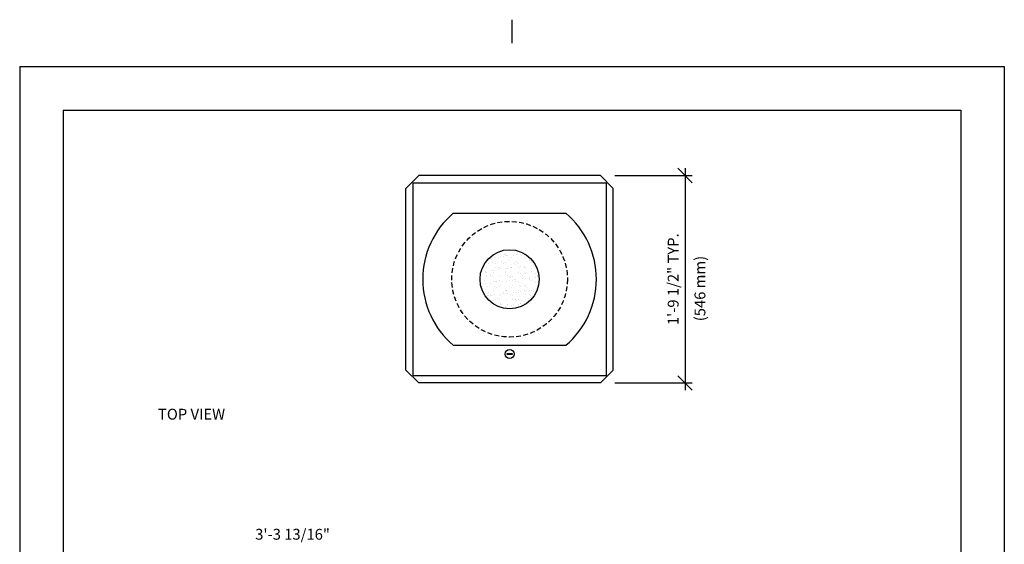
# Model space of a CAD drawing. Extents: x -3 to 109, y -3 to 138.
# Drawn here: x 2 to 104, y 84 to 138 of the extents above; entities that cross this region are included whole.
import ezdxf

# ---------------------------------------------------------------- set-up
doc = ezdxf.new("R2010")
doc.units = 0
doc.header["$LTSCALE"] = 4
doc.header["$MEASUREMENT"] = 0
doc.header["$PDSIZE"] = 1
doc.linetypes.add('HIDDEN2', pattern=[0.1875, 0.125, -0.0625])
doc.layers.get('0').update_dxf_attribs({"linetype": 'CONTINUOUS'})
doc.layers.get('Defpoints').update_dxf_attribs({"linetype": 'CONTINUOUS'})
for name, color, linetype in [('AREA', 2, 'CONTINUOUS'), ('BOLD', 10, 'CONTINUOUS'), ('DIM', 4, 'CONTINUOUS'), ('HIDDEN', 3, 'HIDDEN2'), ('NOTES', 7, 'CONTINUOUS')]:
    doc.layers.add(name, color=color, linetype=linetype)
doc.styles.add('ROMAND', font='ROMAND.shx', dxfattribs={"height": 1.125})
doc.dimstyles.get("Standard").update_dxf_attribs({"dimscale": 12, "dimtxt": 0.125, "dimasz": 0.125, "dimexe": 0.0625, "dimexo": 0.125, "dimgap": 0.03125, "dimtad": 1, "dimdec": 4, "dimzin": 3, "dimdsep": 46, "dimlunit": 4, "dimtxsty": 'ROMAND', "dimblk1": 'OBLIQUE', "dimblk2": 'OBLIQUE', "dimsah": 1, "dimcen": -0.125, "dimdle": 0.0625, "dimadec": 0, "dimazin": 0, "dimtfac": 1, "dimtdec": 4, "dimtmove": 0, "dimatfit": 3, "dimldrblk": 'OBLIQUE', "dimfxl": 0, "dimfrac": 2, "dimtolj": 1, "dimtzin": 0, "dimarcsym": 0})

# ---------------------------------------------------------------- blocks, each defined once
blk = doc.blocks.new('_OBLIQUE')
at = {"color": 0, "linetype": 'ByBlock'}
blk.add_line((-0.5, -0.5), (0.5, 0.5), dxfattribs=at)
blk = doc.blocks.new('*D6')
at = {"layer": 'Defpoints', "color": 0}
for p in [(61.88, 122.15), (61.88, 100.65), (70.64, 100.65)]:
    blk.add_point(p, dxfattribs=at)
at = {"layer": 'DIM', "color": 0, "lineweight": -2}
for p, q in [((70.64, 122.9), (70.64, 99.9)), ((63.38, 122.15), (71.39, 122.15)), ((63.38, 100.65), (71.39, 100.65))]:
    blk.add_line(p, q, dxfattribs=at)
at = {"layer": 'DIM', "color": 0, "lineweight": -2, "xscale": 1.5, "yscale": 1.5, "zscale": 1.5}
for p, rotation in [((70.64, 122.15), 90), ((70.64, 100.65), 270)]:
    blk.add_blockref('_OBLIQUE', p, dxfattribs=dict(at, rotation=rotation))
at = {"layer": 'DIM', "color": 0, "insert": (69.41, 111.4), "char_height": 1.125, "attachment_point": 5, "rotation": 90, "style": 'ROMAND'}
blk.add_mtext('\\A1;1\'-9 1/2" TYP.', dxfattribs=at)
blk = doc.blocks.new('*X9')
at = {"color": 0}
for p, q in [((129.47, 129.67), (129.47, 129.67)), ((129.88, 129.73), (129.88, 129.73)), ((130.35, 129.65), (130.35, 129.65)), ((130.56, 129.82), (130.56, 129.82)), ((130.82, 129.85), (130.82, 129.85)), ((130.97, 130.05), (130.97, 130.05)), ((131.02, 130.16), (131.02, 130.16)), ((131.06, 129.97), (131.06, 129.97)), ((131.19, 129.91), (131.19, 129.91)), ((131.23, 129.9), (131.23, 129.9)), ((131.7, 129.69), (131.7, 129.69)), ((131.91, 129.99), (131.91, 129.99)), ((131.99, 130.4), (131.99, 130.4)), ((132.17, 130.03), (132.17, 130.03)), ((132.3, 130.16), (132.3, 130.16)), ((132.57, 130.08), (132.57, 130.08)), ((132.75, 129.91), (132.75, 129.91)), ((133, 130.01), (133, 130.01)), ((133.01, 129.71), (133.01, 129.71)), ((129.1, 128.69), (129.1, 128.69)), ((129.28, 129.14), (129.28, 129.14)), ((129.47, 129.61), (129.47, 129.61)), ((129.56, 129.53), (129.56, 129.53)), ((129.74, 129.18), (129.74, 129.18)), ((130, 129.13), (130, 129.13)), ((130.04, 128.65), (130.04, 128.65)), ((130.38, 128.68), (130.38, 128.68)), ((130.49, 128.67), (130.49, 128.67)), ((130.63, 129.28), (130.63, 129.28)), ((130.84, 129.14), (130.84, 129.14)), ((131.05, 129.2), (131.05, 129.2)), ((131.28, 128.62), (131.28, 128.62)), ((131.5, 129.57), (131.5, 129.57)), ((131.6, 128.66), (131.6, 128.66)), ((131.69, 128.67), (131.69, 128.67)), ((131.73, 128.73), (131.73, 128.73)), ((132, 129.11), (132, 129.11)), ((132.09, 129.03), (132.09, 129.03)), ((132.18, 129.28), (132.18, 129.28)), ((132.33, 129.19), (132.33, 129.19)), ((132.37, 128.76), (132.37, 128.76)), ((132.39, 129.14), (132.39, 129.14)), ((132.52, 128.63), (132.52, 128.63)), ((132.63, 128.79), (132.63, 128.79)), ((133.03, 128.85), (133.03, 128.85)), ((133.04, 128.75), (133.04, 128.75)), ((133.15, 128.66), (133.15, 128.66)), ((133.5, 129.55), (133.5, 129.55)), ((133.59, 129.47), (133.59, 129.47)), ((133.68, 129.24), (133.68, 129.24)), ((133.71, 128.94), (133.71, 128.94)), ((133.74, 129.28), (133.74, 129.28)), ((133.95, 129.15), (133.95, 129.15)), ((133.97, 128.97), (133.97, 128.97)), ((134.03, 129.07), (134.03, 129.07)), ((128.99, 128.23), (128.99, 128.23)), ((129, 128.32), (129, 128.32)), ((129.08, 128.15), (129.08, 128.15)), ((129.13, 127.73), (129.13, 127.73)), ((129.47, 128.02), (129.47, 128.02)), ((129.52, 127.75), (129.52, 127.75)), ((129.68, 128.41), (129.68, 128.41)), ((129.68, 127.89), (129.68, 127.89)), ((129.78, 128.22), (129.78, 128.22)), ((129.94, 128.44), (129.94, 128.44)), ((130.34, 128.49), (130.34, 128.49)), ((130.41, 127.72), (130.41, 127.72)), ((130.59, 128.59), (130.59, 128.59)), ((131.02, 128.58), (131.02, 128.58)), ((131.02, 128.19), (131.02, 128.19)), ((131.03, 128.02), (131.03, 128.02)), ((131.08, 128.24), (131.08, 128.24)), ((131.24, 127.89), (131.24, 127.89)), ((131.52, 127.73), (131.52, 127.73)), ((131.61, 127.65), (131.61, 127.65)), ((131.76, 127.77), (131.76, 127.77)), ((132.36, 128.23), (132.36, 128.23)), ((132.59, 128.03), (132.59, 128.03)), ((132.8, 127.89), (132.8, 127.89)), ((133.02, 128.17), (133.02, 128.17)), ((133.07, 127.78), (133.07, 127.78)), ((133.11, 128.09), (133.11, 128.09)), ((133.5, 127.61), (133.5, 127.61)), ((133.55, 127.69), (133.55, 127.69)), ((133.71, 128.28), (133.71, 128.28)), ((134.14, 128.03), (134.14, 128.03)), ((134.17, 127.7), (134.17, 127.7)), ((134.35, 127.78), (134.35, 127.78)), ((134.36, 127.89), (134.36, 127.89)), ((134.43, 127.74), (134.43, 127.74)), ((128.6, 126.77), (128.6, 126.77)), ((128.79, 126.99), (128.79, 126.99)), ((128.89, 127.4), (128.89, 127.4)), ((129.05, 127.03), (129.05, 127.03)), ((129.16, 126.76), (129.16, 126.76)), ((129.46, 127.08), (129.46, 127.08)), ((129.81, 127.26), (129.81, 127.26)), ((129.88, 126.77), (129.88, 126.77)), ((130.01, 127.3), (130.01, 127.3)), ((130.09, 126.63), (130.09, 126.63)), ((130.11, 127.21), (130.11, 127.21)), ((130.14, 127.17), (130.14, 127.17)), ((130.4, 127.21), (130.4, 127.21)), ((130.44, 127.4), (130.44, 127.4)), ((130.44, 126.76), (130.44, 126.76)), ((130.54, 126.81), (130.54, 126.81)), ((130.8, 127.26), (130.8, 127.26)), ((131.12, 127.27), (131.12, 127.27)), ((131.43, 126.77), (131.43, 126.77)), ((131.48, 127.35), (131.48, 127.35)), ((131.65, 126.64), (131.65, 126.64)), ((131.74, 127.38), (131.74, 127.38)), ((131.79, 126.8), (131.79, 126.8)), ((132, 127.41), (132, 127.41)), ((132.05, 127.25), (132.05, 127.25)), ((132.15, 127.44), (132.15, 127.44)), ((132.39, 127.27), (132.39, 127.27)), ((132.54, 126.79), (132.54, 126.79)), ((132.63, 126.71), (132.63, 126.71)), ((132.83, 127.53), (132.83, 127.53)), ((132.99, 126.77), (132.99, 126.77)), ((133.09, 127.56), (133.09, 127.56)), ((133.1, 126.82), (133.1, 126.82)), ((133.2, 126.64), (133.2, 126.64)), ((133.56, 127.41), (133.56, 127.41)), ((133.75, 127.32), (133.75, 127.32)), ((134.05, 127.23), (134.05, 127.23)), ((134.14, 127.15), (134.14, 127.15)), ((134.38, 126.82), (134.38, 126.82)), ((129.04, 126.37), (129.04, 126.37)), ((129.19, 125.8), (129.19, 125.8)), ((129.25, 125.76), (129.25, 125.76)), ((129.29, 126.15), (129.29, 126.15)), ((129.51, 125.79), (129.51, 125.79)), ((129.54, 125.92), (129.54, 125.92)), ((129.63, 125.83), (129.63, 125.83)), ((129.84, 126.29), (129.84, 126.29)), ((129.92, 125.85), (129.92, 125.85)), ((130.47, 125.79), (130.47, 125.79)), ((130.6, 125.94), (130.6, 125.94)), ((130.85, 126.15), (130.85, 126.15)), ((130.86, 125.97), (130.86, 125.97)), ((131.04, 126.36), (131.04, 126.36)), ((131.13, 126.27), (131.13, 126.27)), ((131.15, 126.31), (131.15, 126.31)), ((131.26, 126.03), (131.26, 126.03)), ((131.57, 125.87), (131.57, 125.87)), ((131.82, 125.84), (131.82, 125.84)), ((131.94, 126.12), (131.94, 126.12)), ((132.2, 126.15), (132.2, 126.15)), ((132.4, 126.15), (132.4, 126.15)), ((132.43, 126.3), (132.43, 126.3)), ((132.61, 126.2), (132.61, 126.2)), ((133.07, 126.31), (133.07, 126.31)), ((133.13, 125.86), (133.13, 125.86)), ((133.29, 126.29), (133.29, 126.29)), ((133.55, 126.33), (133.55, 126.33)), ((133.57, 125.86), (133.57, 125.86)), ((133.66, 125.77), (133.66, 125.77)), ((133.78, 126.35), (133.78, 126.35)), ((133.96, 126.38), (133.96, 126.38)), ((133.96, 126.16), (133.96, 126.16)), ((129.87, 125.33), (129.87, 125.33)), ((130.06, 125.43), (130.06, 125.43)), ((130.28, 125.52), (130.28, 125.52)), ((130.49, 125.38), (130.49, 125.38)), ((130.5, 124.83), (130.5, 124.83)), ((130.56, 124.98), (130.56, 124.98)), ((130.65, 124.89), (130.65, 124.89)), ((131.06, 124.7), (131.06, 124.7)), ((131.18, 125.35), (131.18, 125.35)), ((131.25, 124.9), (131.25, 124.9)), ((131.32, 124.74), (131.32, 124.74)), ((131.73, 124.79), (131.73, 124.79)), ((131.84, 125.52), (131.84, 125.52)), ((131.86, 124.88), (131.86, 124.88)), ((132.05, 125.38), (132.05, 125.38)), ((132.06, 125.42), (132.06, 125.42)), ((132.16, 125.33), (132.16, 125.33)), ((132.4, 124.88), (132.4, 124.88)), ((132.46, 125.34), (132.46, 125.34)), ((132.59, 124.93), (132.59, 124.93)), ((132.66, 124.92), (132.66, 124.92)), ((132.81, 124.9), (132.81, 124.9)), ((133.07, 124.97), (133.07, 124.97)), ((133.4, 125.52), (133.4, 125.52)), ((133.61, 125.39), (133.61, 125.39))]:
    blk.add_line(p, q, dxfattribs=at)

msp = doc.modelspace()

# ---------------------------------------------------------------- linework, layer by layer
for p, q in [((43.03365, 122.14658), (41.70783, 120.82076)), ((61.882, 122.14658), (43.03365, 122.14658)), ((63.20783, 120.82076), (61.882, 122.14658)), ((41.70783, 101.97241), (41.70783, 120.82076)), ((63.20783, 101.97241), (63.20783, 120.82076)), ((63.20783, 101.97241), (63.20783, 120.82076)), ((46.61408, 118.24133), (58.30158, 118.24133)), ((46.61408, 104.55183), (58.30158, 104.55183)), ((43.03365, 100.64658), (41.70783, 101.97241)), ((61.882, 100.64658), (63.20783, 101.97241)), ((61.882, 100.64658), (43.03365, 100.64658)), ((61.882, 100.64658), (43.03365, 100.64658)), ((61.882, 100.64658), (43.03365, 100.64658))]:
    msp.add_line(p, q)
msp.add_lwpolyline([(42.45783, 121.39658), (62.45783, 121.39658), (62.45783, 101.39658), (42.45783, 101.39658)], close=True)
msp.add_circle((52.45783, 111.39658), 3.0625)
for start, end in [(130.4892642, 229.5107358), (310.4892642, 49.5107358)]:
    msp.add_arc((52.45783, 111.39658), 9, start, end)
at = {"layer": 'AREA', "color": 7}
msp.add_lwpolyline([(52.20783, 103.58408), (52.20783, 103.70908), (52.70783, 103.70908), (52.70783, 103.58408)], close=True, dxfattribs=at)
msp.add_circle((52.45783, 103.64658), 0.46875, dxfattribs=at)
at = {"layer": 'BOLD'}
for p, q in [((6.17606, 128.94), (6.17606, 6)), ((6.17606, 128.94), (99.23606, 128.94)), ((99.23606, 128.94), (99.23606, 6))]:
    msp.add_line(p, q, dxfattribs=at)
at = {"layer": 'HIDDEN'}
msp.add_circle((52.45783, 111.39658), 6, dxfattribs=at)
at = {"layer": 'NOTES'}
for p, q in [((52.70606, 138.3), (52.70606, 135.87)), ((1.67606, 133.44), (1.67606, 1.5)), ((1.67606, 133.44), (103.73606, 133.44)), ((103.73606, 133.44), (103.73606, 1.5))]:
    msp.add_line(p, q, dxfattribs=at)

# ---------------------------------------------------------------- block references
at = {"layer": 'HIDDEN', "color": 7}
msp.add_blockref('*X9', (-79.03032, -16.08348), dxfattribs=at)

# ---------------------------------------------------------------- texts
at = {"layer": 'DIM', "style": 'ROMAND'}
msp.add_text('(546 mm)', height=1.125, rotation=90, dxfattribs=at).set_placement((72.74932, 107.04389))
msp.add_text('3\'-3 13/16"', height=1.125, dxfattribs=at).set_placement((26.0887, 84.4046))
at = {"layer": 'NOTES', "style": 'ROMAND'}
msp.add_text('%%UTOP VIEW', height=1.125, dxfattribs=at).set_placement((16.01196, 96.84919))

# ---------------------------------------------------------------- dimensions: what is measured, and where the dimension line sits
at = {"layer": 'DIM'}
dim = msp.add_linear_dim(base=(70.64119, 100.64658), p1=(61.882, 122.14658), p2=(61.882, 100.64658), angle=90, text='<> TYP.', dimstyle='Standard', dxfattribs=at)
dim.commit()
dim.dimension.update_dxf_attribs({"geometry": '*D6', "text_midpoint": (69.40905, 111.39658)})

doc.saveas('drawing.dxf')
